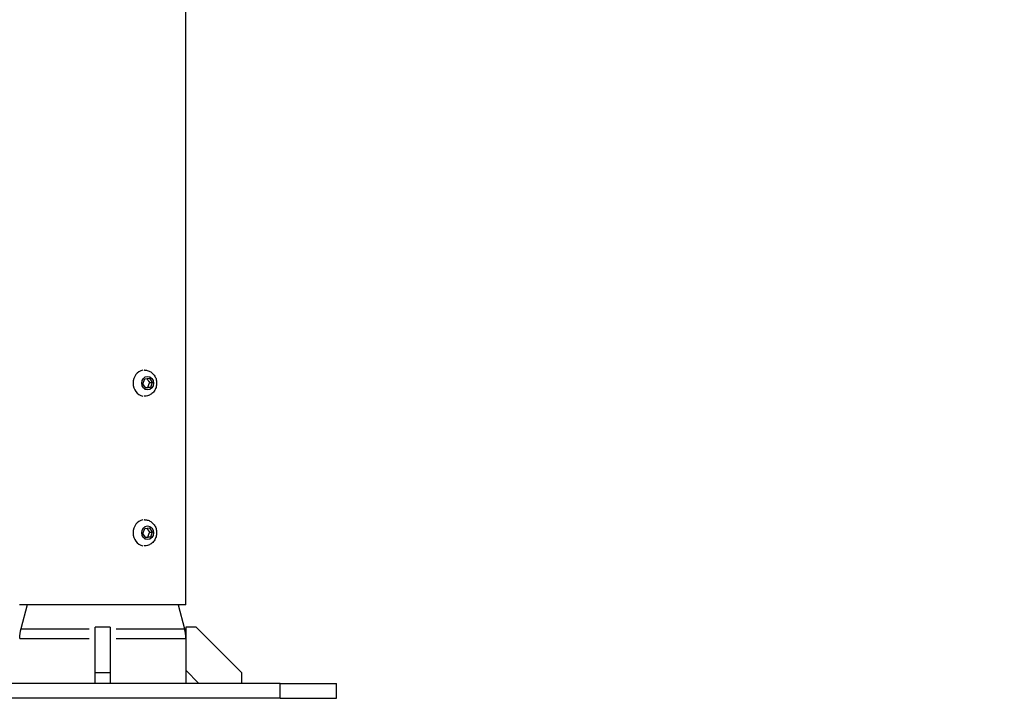
# Model space of a CAD drawing. Units: millimetres. Extents: x -632 to 22432, y 7 to 15606.
# Drawn here: x 4531 to 5057, y 9937 to 10300 of the extents above; entities that cross this region are included whole.
import ezdxf

# ---------------------------------------------------------------- set-up
doc = ezdxf.new("R2010")
doc.units = ezdxf.units.MM
doc.header["$MEASUREMENT"] = 0
doc.styles.get("Standard").update_dxf_attribs({"font": 'square721_bt_roman.ttf'})
doc.dimstyles.get("Standard").update_dxf_attribs({"dimtxt": 200, "dimasz": 100, "dimexe": 0.18, "dimexo": 0.0625, "dimgap": 40, "dimtad": 1, "dimdec": 0, "dimlfac": 0.1, "dimrnd": 5, "dimzin": 0, "dimdsep": 46, "dimtxsty": 'Standard', "dimcen": 0.09, "dimse1": 1, "dimse2": 1, "dimadec": 0, "dimazin": 0, "dimtfac": 1, "dimtdec": 0, "dimtofl": 0, "dimtmove": 0, "dimatfit": 3, "dimfxl": 1, "dimtolj": 1, "dimtzin": 0, "dimarcsym": 0})

# ---------------------------------------------------------------- blocks, each defined once
blk = doc.blocks.new('*D1')
at = {"color": 0, "lineweight": -2, "transparency": 16777216}
blk.add_line((254.84, 15096.67), (9218.37, 15096.67), dxfattribs=at)
at = {"color": 0, "transparency": 16777216}
for points in [[(254.84, 15138.34), (254.84, 15055), (4.84, 15096.67)], [(9218.37, 15138.34), (9218.37, 15055), (9468.37, 15096.67)]]:
    blk.add_solid(points, dxfattribs=at)
at = {"layer": 'Defpoints', "color": 0, "transparency": 16777216}
for p in [(9468.37, 15096.67), (9468.37, 10066.76), (4.84, 10056.9)]:
    blk.add_point(p, dxfattribs=at)
at = {"color": 0, "transparency": 16777216, "insert": (4736.61, 15376.14), "char_height": 350, "attachment_point": 5}
blk.add_mtext('\\A1;945', dxfattribs=at)
blk = doc.blocks.new('*D26')
at = {"color": 0, "lineweight": -2, "transparency": 16777216}
blk.add_line((9715.05, 12841.74), (9715.05, 10037.04), dxfattribs=at)
at = {"color": 0, "transparency": 16777216}
for points in [[(9698.38, 12841.74), (9731.72, 12841.74), (9715.05, 12941.74)], [(9698.38, 10037.04), (9731.72, 10037.04), (9715.05, 9937.04)]]:
    blk.add_solid(points, dxfattribs=at)
at = {"layer": 'Defpoints', "color": 0, "transparency": 16777216}
for p in [(2149.74, 12941.74), (2403.7, 9937.04), (9715.05, 9937.04)]:
    blk.add_point(p, dxfattribs=at)
at = {"color": 0, "transparency": 16777216, "insert": (9857.47, 11439.39), "char_height": 200, "attachment_point": 5, "rotation": 90}
blk.add_mtext('\\A1;300', dxfattribs=at)

msp = doc.modelspace()

# ---------------------------------------------------------------- linework, layer by layer
for p, q in [((4619.52, 9987.04), (4619.52, 10483.87)), ((4597.44, 10112.54), (4597.29, 10112.54)), ((4597.59, 10107.83), (4600.07, 10108.21)), ((4600.07, 10108.21), (4601.59, 10105.93)), ((4596.64, 10105.16), (4597.59, 10107.83)), ((4598.17, 10102.87), (4596.64, 10105.16)), ((4600.65, 10103.26), (4598.17, 10102.87)), ((4600.65, 10103.26), (4599.35, 10103.26)), ((4600.29, 10105.93), (4601.59, 10105.93)), ((4601.59, 10105.93), (4600.65, 10103.26)), ((4597.44, 10098.54), (4597.29, 10098.54)), ((4597.44, 10032.54), (4597.29, 10032.54)), ((4596.64, 10025.16), (4597.59, 10027.83)), ((4598.17, 10022.87), (4596.64, 10025.16)), ((4597.59, 10027.83), (4600.07, 10028.21)), ((4600.07, 10028.21), (4601.59, 10025.93)), ((4600.29, 10025.93), (4601.59, 10025.93)), ((4601.59, 10025.93), (4600.65, 10023.26)), ((4597.44, 10018.54), (4597.29, 10018.54)), ((4600.65, 10023.26), (4598.17, 10022.87)), ((4600.65, 10023.26), (4599.35, 10023.26)), ((4619.52, 9987.04), (4530.62, 9987.04)), ((4534.67, 9987.04), (4531.28, 9974.17)), ((4615.47, 9987.04), (4618.86, 9974.17)), ((4531.4, 9974.17), (4567.86, 9974.17)), ((4579.07, 9975.04), (4571.07, 9975.04)), ((4571.07, 9950.59), (4571.07, 9975.04)), ((4579.07, 9975.04), (4579.07, 9950.59)), ((4582.28, 9974.17), (4618.74, 9974.17)), ((4619.52, 9975.04), (4619.52, 9952.11)), ((4625.07, 9975.04), (4619.52, 9975.04)), ((4649.52, 9950.59), (4625.07, 9975.04)), ((4530.74, 9969.07), (4567.8, 9969.07)), ((4582.33, 9969.07), (4619.4, 9969.07)), ((4579.07, 9950.59), (4571.07, 9950.59)), ((4571.07, 9945.04), (4571.07, 9950.59)), ((4579.07, 9950.59), (4579.07, 9945.04)), ((4619.52, 9952.11), (4619.52, 9945.04)), ((4619.52, 9952.11), (4626.59, 9945.04)), ((4649.52, 9945.04), (4649.52, 9950.59)), ((4670.07, 9945.04), (4480.07, 9945.04)), ((4670.07, 9945.04), (4700.07, 9945.04)), ((4700.07, 9937.04), (4700.07, 9945.04)), ((4670.07, 9937.44), (4670.07, 9944.64)), ((4670.07, 9937.04), (4512.09, 9937.04)), ((4670.07, 9937.04), (4700.07, 9937.04))]:
    msp.add_line(p, q)
for centre, start, end in [((4550.62, 9969.07), 165.246, 180), ((4599.52, 9969.07), 0, 14.754)]:
    msp.add_arc(centre, 20, start, end)
for centre in [(4597.44, 10105.54), (4597.44, 10025.54)]:
    msp.add_ellipse(centre, major_axis=(0, 7), ratio=0.866025, start_param=0.15708, end_param=2.984513)
for centre in [(4599.12, 10105.54), (4599.12, 10025.54)]:
    msp.add_ellipse(centre, major_axis=(0, 3.65), ratio=0.866025)
for points in [[(4597.44, 10112.54), (4598.11, 10112.54), (4598.78, 10112.43), (4600.06, 10112), (4600.66, 10111.67), (4601.76, 10110.84), (4602.24, 10110.33), (4603.06, 10109.16), (4603.39, 10108.5), (4603.83, 10107.08), (4603.95, 10106.33), (4603.96, 10104.8), (4603.84, 10104.04), (4603.38, 10102.57), (4603.04, 10101.88), (4602.16, 10100.65), (4601.63, 10100.12), (4600.44, 10099.28), (4599.79, 10098.97), (4598.56, 10098.62), (4598, 10098.54), (4597.44, 10098.54)], [(4597.44, 10032.54), (4598.11, 10032.54), (4598.78, 10032.43), (4600.06, 10032), (4600.66, 10031.67), (4601.76, 10030.84), (4602.24, 10030.33), (4603.06, 10029.16), (4603.39, 10028.5), (4603.83, 10027.08), (4603.95, 10026.33), (4603.96, 10024.8), (4603.84, 10024.04), (4603.38, 10022.57), (4603.04, 10021.88), (4602.16, 10020.65), (4601.63, 10020.12), (4600.44, 10019.28), (4599.79, 10018.97), (4598.56, 10018.62), (4598, 10018.54), (4597.44, 10018.54)]]:
    msp.add_open_spline(points, degree=3, knots=[5.37041, 5.37041, 5.37041, 5.37041, 5.656726, 5.656726, 5.949663, 5.949663, 6.259761, 6.259761, 6.590506, 6.590506, 6.936736, 6.936736, 7.288489, 7.288489, 7.634828, 7.634828, 7.964833, 7.964833, 8.27277, 8.27277, 8.512003, 8.512003, 8.512003, 8.512003])
for points, weights in [([(4600.29, 10105.93), (4599.38, 10107), (4598.86, 10108.03)], [1, 1.14330739723, 1.02110815414]), ([(4598.04, 10103.07), (4598.6, 10103.16), (4599.35, 10103.26)], [1.0772602955, 1.07471218485, 1]), ([(4599.35, 10103.26), (4599.61, 10104.59), (4600.29, 10105.93)], [1, 1.15470053838, 1]), ([(4600.29, 10025.93), (4599.38, 10027), (4598.86, 10028.03)], [1, 1.14330739723, 1.02110815414]), ([(4599.35, 10023.26), (4599.61, 10024.59), (4600.29, 10025.93)], [1, 1.15470053838, 1]), ([(4598.04, 10023.07), (4598.6, 10023.16), (4599.35, 10023.26)], [1.0772602955, 1.07471218485, 1])]:
    msp.add_rational_spline(points, weights, degree=2)

# ---------------------------------------------------------------- dimensions: what is measured, and where the dimension line sits
dim = msp.add_linear_dim(base=(9468.37, 15096.67), p1=(4.84, 10056.9), p2=(9468.37, 10066.76), dimstyle='Standard', override={"dimtxt": 350, "dimasz": 250, "dimgap": 100})
dim.commit()
dim.dimension.update_dxf_attribs({"geometry": '*D1', "text_midpoint": (4736.61, 15376.14)})
dim = msp.add_linear_dim(base=(9715.05, 9937.04), p1=(2149.74, 12941.74), p2=(2403.7, 9937.04), angle=90, dimstyle='Standard', override={"dimtad": 4})
dim.commit()
dim.dimension.update_dxf_attribs({"geometry": '*D26', "text_midpoint": (9857.47, 11439.39)})

doc.saveas('drawing.dxf')
